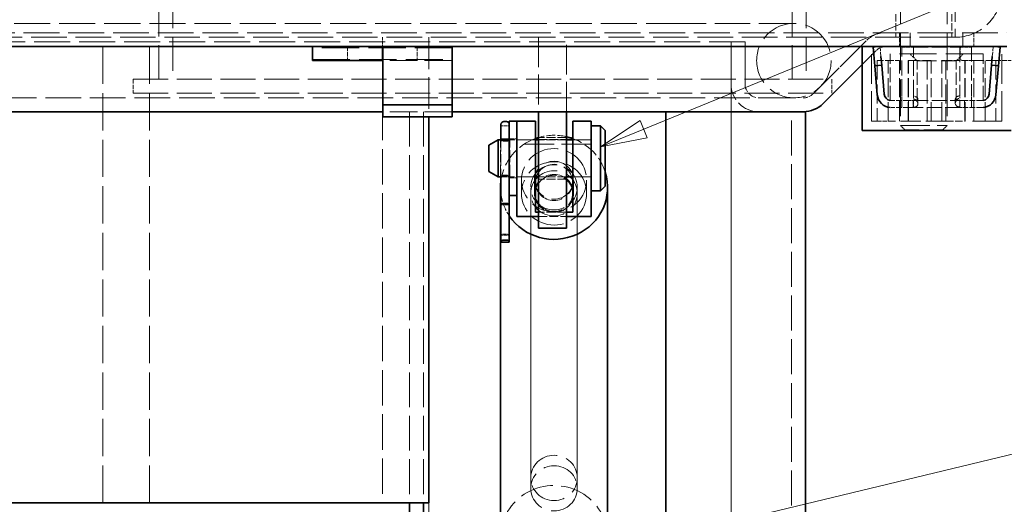
# Model space of a CAD drawing. Units: millimetres. Extents: x 0 to 2885, y 0 to 1680.
# Drawn here: x 1858 to 2070, y 1346 to 1450 of the extents above; entities that cross this region are included whole.
import ezdxf

# ---------------------------------------------------------------- set-up
doc = ezdxf.new("R2010")
doc.units = ezdxf.units.MM
doc.header["$LTSCALE"] = 4
doc.linetypes.add('DASHED_SPACE', pattern=[0.2067, 0.1654, -0.0413])
for name, color, linetype, lineweight, true_color in [('Kóta (ISO)', 5, 'Continuous', 9, 0x0000ff), ('Skrytá (ISO)', 7, 'DASHED_SPACE', 9, 0x0080c0), ('Značka (ISO)', 5, 'Continuous', 9, 0x0000ff)]:
    doc.layers.add(name, color=color, linetype=linetype, lineweight=lineweight, true_color=true_color)
doc.layers.add('Viditelná (ISO)', color=7, linetype='Continuous', lineweight=35)
doc.styles.add('Text popisu (ISO)', font='TAHOMA.TTF')
doc.styles.add('Text poznámky (ISO)', font='TAHOMA.TTF')
doc.dimstyles.new('Výchozí (ISO)', dxfattribs={"dimscale": 4, "dimtxt": 3.5, "dimasz": 2.5, "dimexe": 1, "dimexo": 0, "dimgap": 0.762, "dimtad": 1, "dimrnd": 1e-08, "dimtxsty": 'Text poznámky (ISO)', "dimcen": 0.09, "dimdle": 10, "dimclrd": 256, "dimclre": 256, "dimclrt": 256, "dimazin": 2, "dimtfac": 1.001486, "dimtmove": 0, "dimatfit": 3, "dimfxl": 1, "dimtolj": 1, "dimlwd": -1, "dimlwe": -1, "dimarcsym": 0})

# ---------------------------------------------------------------- blocks, each defined once
blk = doc.blocks.new('*D40')
at = {"layer": 'Defpoints', "color": 0, "transparency": 16777216}
for p in [(1611.33, 1436.39), (2011.05, 1436.39), (2011.05, 1252.39)]:
    blk.add_point(p, dxfattribs=at)
at = {"layer": 'Kóta (ISO)', "transparency": 16777216}
for p, q in [((1611.33, 1436.39), (1611.33, 1248.39)), ((2011.05, 1436.39), (2011.05, 1248.39)), ((1829.43, 1276.1), (1792.95, 1276.1)), ((1792.95, 1276.1), (1792.95, 1255.43)), ((1829.43, 1255.43), (1829.43, 1276.1)), ((1792.95, 1255.43), (1829.43, 1255.43)), ((1621.33, 1252.39), (2001.05, 1252.39))]:
    blk.add_line(p, q, dxfattribs=at)
for points in [[(1621.33, 1254.05), (1621.33, 1250.72), (1611.33, 1252.39)], [(2001.05, 1254.05), (2001.05, 1250.72), (2011.05, 1252.39)]]:
    blk.add_solid(points, dxfattribs=at)
at = {"layer": 'Kóta (ISO)', "transparency": 16777216, "insert": (1796, 1273.06), "char_height": 14, "attachment_point": 1, "style": 'Text poznámky (ISO)'}
blk.add_mtext('\\A1;400', dxfattribs=at)
blk = doc.blocks.new('*D41')
at = {"layer": 'Defpoints', "color": 0, "transparency": 16777216}
for p in [(1676.19, 1346.39), (1946.19, 1346.39), (1946.19, 1306.39)]:
    blk.add_point(p, dxfattribs=at)
at = {"layer": 'Kóta (ISO)', "transparency": 16777216}
for p, q in [((1676.19, 1346.39), (1676.19, 1302.39)), ((1946.19, 1346.39), (1946.19, 1302.39)), ((1686.19, 1306.39), (1936.19, 1306.39))]:
    blk.add_line(p, q, dxfattribs=at)
for points in [[(1686.19, 1308.05), (1686.19, 1304.72), (1676.19, 1306.39)], [(1936.19, 1308.05), (1936.19, 1304.72), (1946.19, 1306.39)]]:
    blk.add_solid(points, dxfattribs=at)
at = {"layer": 'Kóta (ISO)', "transparency": 16777216, "insert": (1796.32, 1324.02), "char_height": 14, "attachment_point": 1, "style": 'Text poznámky (ISO)'}
blk.add_mtext('\\A1;270', dxfattribs=at)
blk = doc.blocks.new('Pozice15')
at = {"layer": 'Značka (ISO)'}
for p, q in [((500.093, 334.935), (526.388, 341.249)), ((526.388, 341.249), (542.138, 341.249)), ((499.976, 335.421), (497.662, 334.351)), ((500.209, 334.449), (499.976, 335.421)), ((500.093, 334.935), (497.662, 334.351)), ((497.662, 334.351), (500.209, 334.449))]:
    blk.add_line(p, q, dxfattribs=at)
at = {"layer": 'Značka (ISO)', "flags": 128}
blk.add_lwpolyline([(499.976, 335.421), (497.662, 334.351), (500.209, 334.449), (499.976, 335.421)], dxfattribs=at)
at = {"layer": 'Značka (ISO)'}
blk.add_solid([(499.976, 335.421), (497.662, 334.351), (500.209, 334.449), (499.976, 335.421)], dxfattribs=at)
at = {"layer": 'Značka (ISO)', "insert": (534.263, 348.033), "char_height": 5.25, "attachment_point": 5, "style": 'Text popisu (ISO)'}
blk.add_mtext('13', dxfattribs=at)
blk = doc.blocks.new('Pozice17')
at = {"layer": 'Značka (ISO)'}
for p, q in [((498.075, 356.668), (529.52, 369.554)), ((529.52, 369.554), (545.27, 369.554)), ((497.885, 357.13), (495.762, 355.72)), ((498.265, 356.205), (497.885, 357.13)), ((498.075, 356.668), (495.762, 355.72)), ((495.762, 355.72), (498.265, 356.205))]:
    blk.add_line(p, q, dxfattribs=at)
at = {"layer": 'Značka (ISO)', "flags": 128}
blk.add_lwpolyline([(497.885, 357.13), (495.762, 355.72), (498.265, 356.205), (497.885, 357.13)], dxfattribs=at)
at = {"layer": 'Značka (ISO)'}
blk.add_solid([(497.885, 357.13), (495.762, 355.72), (498.265, 356.205), (497.885, 357.13)], dxfattribs=at)
at = {"layer": 'Značka (ISO)', "insert": (537.395, 376.125), "char_height": 5.25, "attachment_point": 5, "style": 'Text popisu (ISO)'}
blk.add_mtext('11', dxfattribs=at)

msp = doc.modelspace()

# ---------------------------------------------------------------- linework, layer by layer
at = {"layer": 'Skrytá (ISO)', "ltscale": 11.957726}
for p, q in [((2047.4312, 1516.4275), (2047.4312, 1427.4477)), ((2057.4312, 1516.4275), (2057.4312, 1427.4477))]:
    msp.add_line(p, q, dxfattribs=at)
at = {"layer": 'Skrytá (ISO)', "ltscale": 11.064865}
for p, q in [((1888.1897, 1437.3858), (1888.1897, 1501.3858)), ((1891.1897, 1501.3858), (1891.1897, 1437.3858)), ((2024.1897, 1437.3858), (2024.1897, 1501.3858)), ((2027.1897, 1501.3858), (2027.1897, 1437.3858))]:
    msp.add_line(p, q, dxfattribs=at)
at = {"layer": 'Skrytá (ISO)', "ltscale": 9.077064}
msp.add_line((2059.1645, 1455.6882), (2059.1645, 1446.3858), dxfattribs=at)
at = {"layer": 'Skrytá (ISO)', "ltscale": 2.380771}
for p, q in [((2046.4312, 1451.3858), (2046.4312, 1446.3858)), ((2058.4312, 1451.3858), (2058.4312, 1446.3858))]:
    msp.add_line(p, q, dxfattribs=at)
at = {"layer": 'Skrytá (ISO)', "ltscale": 11.722675}
msp.add_line((2000.5468, 1449.3857), (1622.5468, 1449.3857), dxfattribs=at)
at = {"layer": 'Skrytá (ISO)', "ltscale": 11.399102}
msp.add_line((2024.5468, 1449.3857), (2000.5468, 1449.3857), dxfattribs=at)
at = {"layer": 'Skrytá (ISO)', "ltscale": 11.604893}
msp.add_line((1552.1267, 1447.3857), (2070.2527, 1447.3857), dxfattribs=at)
at = {"layer": 'Skrytá (ISO)', "ltscale": 11.535431}
msp.add_line((2059.1645, 1446.3858), (1563.2148, 1446.3858), dxfattribs=at)
at = {"layer": 'Skrytá (ISO)', "ltscale": 12.094824}
for p, q in [((1876.1897, 1346.3858), (1876.1897, 1446.3858)), ((1886.1897, 1346.3858), (1886.1897, 1446.3858)), ((1951.1897, 1444.1525), (1921.1897, 1444.1525)), ((2065.1897, 1442.8044), (2045.1897, 1442.8044)), ((1921.1897, 1441.6188), (1951.1897, 1441.6188))]:
    msp.add_line(p, q, dxfattribs=at)
at = {"layer": 'Skrytá (ISO)', "ltscale": 0.952315}
msp.add_line((1936.1897, 1446.3858), (1936.1897, 1444.3857), dxfattribs=at)
at = {"layer": 'Skrytá (ISO)', "ltscale": 10.339995}
msp.add_line((1946.1897, 1446.3858), (1946.1897, 1429.2876), dxfattribs=at)
at = {"layer": 'Skrytá (ISO)', "ltscale": 9.675944}
for p, q in [((1969.6897, 1446.3858), (1969.6897, 1430.3857)), ((1975.6897, 1430.3857), (1975.6897, 1446.3858))]:
    msp.add_line(p, q, dxfattribs=at)
at = {"layer": 'Skrytá (ISO)', "ltscale": 1.428422}
for p, q in [((2047.1897, 1447.3857), (2047.1897, 1444.3857)), ((2049.5328, 1444.3857), (2049.5328, 1447.3857)), ((2049.5328, 1447.3857), (2049.5328, 1444.3857)), ((2060.8465, 1447.3857), (2060.8465, 1444.3857)), ((2060.8465, 1444.3857), (2060.8465, 1447.3857)), ((2063.1897, 1447.3857), (2063.1897, 1444.3857)), ((1928.6897, 1444.3857), (1928.6897, 1441.3857)), ((1943.6897, 1444.3857), (1943.6897, 1441.3857)), ((1882.6897, 1437.3858), (1882.6897, 1434.3858)), ((2032.6897, 1437.3858), (2032.6897, 1434.3858))]:
    msp.add_line(p, q, dxfattribs=at)
at = {"layer": 'Skrytá (ISO)', "ltscale": 11.683434}
msp.add_line((2014.0468, 1445.3857), (1608.3325, 1445.3857), dxfattribs=at)
at = {"layer": 'Skrytá (ISO)', "ltscale": 4.285467}
for p, q in [((2011.0468, 1436.3857), (2011.0468, 1445.3857)), ((2011.0468, 1445.3857), (2011.0468, 1436.3857)), ((2014.0468, 1445.3857), (2014.0468, 1436.3857)), ((2014.0468, 1436.3857), (2014.0468, 1445.3857))]:
    msp.add_line(p, q, dxfattribs=at)
at = {"layer": 'Skrytá (ISO)', "ltscale": 11.903095}
for p, q in [((2028.6828, 1434.2643), (2040.0468, 1445.6283)), ((2040.0468, 1445.6283), (2028.6828, 1434.2643))]:
    msp.add_line(p, q, dxfattribs=at)
at = {"layer": 'Skrytá (ISO)', "ltscale": 9.675858}
for p, q in [((2041.1897, 1428.3857), (2041.1897, 1444.3857)), ((2069.1897, 1428.3857), (2069.1897, 1444.3857)), ((1981.0468, 1423.4583), (1965.0468, 1423.4583))]:
    msp.add_line(p, q, dxfattribs=at)
at = {"layer": 'Skrytá (ISO)', "ltscale": 0.677077}
for p, q in [((2043.0509, 1444.3857), (2041.6342, 1444.2617)), ((2068.7451, 1444.2617), (2067.3284, 1444.3857))]:
    msp.add_line(p, q, dxfattribs=at)
at = {"layer": 'Skrytá (ISO)', "ltscale": 1.438716}
for p, q in [((2043.2372, 1442.2572), (2043.0509, 1444.3857)), ((2067.3284, 1444.3857), (2067.1422, 1442.2572))]:
    msp.add_line(p, q, dxfattribs=at)
at = {"layer": 'Skrytá (ISO)', "ltscale": 4.881164}
for p, q in [((2047.6897, 1434.1737), (2047.6897, 1444.3857)), ((2050.1887, 1434.0429), (2050.1887, 1444.2549)), ((2060.1907, 1444.2549), (2060.1907, 1434.0429)), ((2062.6897, 1444.3857), (2062.6897, 1434.1737))]:
    msp.add_line(p, q, dxfattribs=at)
at = {"layer": 'Skrytá (ISO)', "ltscale": 1.189856}
for p, q in [((2047.6897, 1444.2549), (2050.1887, 1444.2549)), ((2060.1907, 1444.2549), (2062.6897, 1444.2549))]:
    msp.add_line(p, q, dxfattribs=at)
at = {"layer": 'Skrytá (ISO)', "ltscale": 0.714161}
for p, q in [((2050.1887, 1444.3857), (2050.1887, 1444.2549)), ((2060.1907, 1444.3857), (2060.1907, 1444.2549)), ((2047.1897, 1431.3044), (2047.1897, 1432.8044)), ((2047.6897, 1431.3044), (2047.6897, 1432.8044)), ((2049.1787, 1431.3044), (2049.1787, 1432.8044)), ((2050.1787, 1432.8044), (2050.1787, 1431.3044)), ((2050.1887, 1431.3559), (2050.1887, 1432.8302)), ((2051.1787, 1433.1392), (2051.1787, 1431.9741)), ((2059.1907, 1432.0926), (2059.1907, 1433.1985)), ((2060.1907, 1432.8496), (2060.1907, 1431.3948)), ((2060.2007, 1431.3044), (2060.2007, 1432.8044)), ((2061.1832, 1432.8044), (2061.1832, 1431.3044)), ((2062.6897, 1431.3044), (2062.6897, 1432.8044)), ((2063.1897, 1431.3044), (2063.1897, 1432.8044))]:
    msp.add_line(p, q, dxfattribs=at)
at = {"layer": 'Skrytá (ISO)', "ltscale": 4.7626}
for p, q in [((2050.1887, 1444.2549), (2060.1907, 1444.2549)), ((2050.1887, 1432.8044), (2060.1907, 1432.8044)), ((2060.1907, 1431.3044), (2050.1887, 1431.3044))]:
    msp.add_line(p, q, dxfattribs=at)
at = {"layer": 'Skrytá (ISO)', "ltscale": 0.2626}
for p, q in [((2060.2527, 1444.1525), (2060.7527, 1444.3857)), ((2060.7527, 1441.3857), (2060.2527, 1441.6188))]:
    msp.add_line(p, q, dxfattribs=at)
at = {"layer": 'Skrytá (ISO)', "ltscale": 1.206379}
msp.add_line((2060.2527, 1441.6188), (2060.2527, 1444.1525), dxfattribs=at)
at = {"layer": 'Skrytá (ISO)', "ltscale": 2.456397}
for p, q in [((2042.1681, 1443.507), (2039.1897, 1440.5285)), ((2039.1897, 1440.5285), (2042.1681, 1443.507))]:
    msp.add_line(p, q, dxfattribs=at)
at = {"layer": 'Skrytá (ISO)', "ltscale": 4.761642}
for p, q in [((2045.1897, 1432.8044), (2045.1897, 1442.8044)), ((2065.1897, 1432.8044), (2065.1897, 1442.8044))]:
    msp.add_line(p, q, dxfattribs=at)
at = {"layer": 'Skrytá (ISO)', "ltscale": 1.010018}
for p, q in [((2051.0017, 1441.3044), (2049.5017, 1442.8044)), ((2059.3777, 1441.3044), (2060.8777, 1442.8044))]:
    msp.add_line(p, q, dxfattribs=at)
at = {"layer": 'Skrytá (ISO)', "ltscale": 11.490066}
msp.add_line((1936.1897, 1441.3857), (1936.1897, 1346.3858), dxfattribs=at)
at = {"layer": 'Skrytá (ISO)', "ltscale": 9.010643}
for p, q in [((1951.1897, 1441.3857), (1936.2897, 1441.3857)), ((1951.1897, 1430.3857), (1936.2897, 1430.3857))]:
    msp.add_line(p, q, dxfattribs=at)
at = {"layer": 'Skrytá (ISO)', "ltscale": 6.190164}
for p, q in [((2042.4515, 1441.3857), (2042.4515, 1428.3857)), ((2044.7618, 1428.3857), (2044.7618, 1441.3857)), ((2047.2281, 1428.3857), (2047.2281, 1441.3857)), ((2049.0511, 1428.3857), (2049.0511, 1441.3857)), ((2049.1418, 1428.3857), (2049.1418, 1441.3857)), ((2053.1801, 1441.3857), (2053.1801, 1428.3857)), ((2054.0511, 1428.3857), (2054.0511, 1441.3857)), ((2056.3283, 1428.3857), (2056.3283, 1441.3857)), ((2057.1992, 1441.3857), (2057.1992, 1428.3857)), ((2061.2375, 1428.3857), (2061.2375, 1441.3857)), ((2061.3283, 1428.3857), (2061.3283, 1441.3857)), ((2063.1512, 1428.3857), (2063.1512, 1441.3857)), ((2065.6175, 1428.3857), (2065.6175, 1441.3857)), ((2067.9278, 1441.3857), (2067.9278, 1428.3857))]:
    msp.add_line(p, q, dxfattribs=at)
at = {"layer": 'Skrytá (ISO)', "ltscale": 2.017566}
for p, q in [((2042.4515, 1441.3857), (2044.7618, 1441.3857)), ((2057.1992, 1441.3857), (2061.2375, 1441.3857))]:
    msp.add_line(p, q, dxfattribs=at)
at = {"layer": 'Skrytá (ISO)', "ltscale": 1.8538}
msp.add_line((2044.7618, 1441.3857), (2047.2281, 1441.3857), dxfattribs=at)
at = {"layer": 'Skrytá (ISO)', "ltscale": 3.739763}
msp.add_line((2049.0511, 1441.3857), (2054.0511, 1441.3857), dxfattribs=at)
at = {"layer": 'Skrytá (ISO)', "ltscale": 6.264918}
msp.add_line((2051.0017, 1441.3044), (2059.3777, 1441.3044), dxfattribs=at)
at = {"layer": 'Skrytá (ISO)', "ltscale": 4.04738}
for p, q in [((2051.0017, 1432.8044), (2051.0017, 1441.3044)), ((2059.3777, 1432.8044), (2059.3777, 1441.3044))]:
    msp.add_line(p, q, dxfattribs=at)
at = {"layer": 'Skrytá (ISO)', "ltscale": 1.024932}
msp.add_line((2056.3283, 1441.3857), (2057.1992, 1441.3857), dxfattribs=at)
at = {"layer": 'Skrytá (ISO)', "ltscale": 0.321707}
msp.add_line((2061.2375, 1441.3857), (2061.3283, 1441.3857), dxfattribs=at)
at = {"layer": 'Skrytá (ISO)', "ltscale": 0.867931}
msp.add_line((2061.3283, 1441.3857), (2063.1512, 1441.3857), dxfattribs=at)
at = {"layer": 'Skrytá (ISO)', "ltscale": 3.232702}
msp.add_line((2063.1512, 1441.3857), (2067.9278, 1441.3857), dxfattribs=at)
at = {"layer": 'Skrytá (ISO)', "ltscale": 1.553103}
msp.add_line((2067.9278, 1441.3857), (2071.1897, 1441.3857), dxfattribs=at)
at = {"layer": 'Skrytá (ISO)', "ltscale": 11.338897}
for p, q in [((1882.6897, 1437.3858), (2032.6897, 1437.3858)), ((1882.6897, 1434.3858), (2032.6897, 1434.3858))]:
    msp.add_line(p, q, dxfattribs=at)
at = {"layer": 'Skrytá (ISO)', "ltscale": 11.577264}
msp.add_line((1595.8178, 1433.3857), (2026.5615, 1433.3857), dxfattribs=at)
at = {"layer": 'Skrytá (ISO)', "ltscale": 1.059528}
for p, q in [((2047.6897, 1432.8044), (2047.6897, 1434.1737)), ((2062.6897, 1432.8044), (2062.6897, 1434.1737))]:
    msp.add_line(p, q, dxfattribs=at)
at = {"layer": 'Skrytá (ISO)', "ltscale": 0.437892}
msp.add_line((2050.1887, 1434.0429), (2050.1887, 1433.1531), dxfattribs=at)
at = {"layer": 'Skrytá (ISO)', "ltscale": 0.351462}
for p, q in [((2060.1907, 1433.3227), (2060.1907, 1434.0429)), ((2060.1907, 1431.3044), (2060.1907, 1431.3948))]:
    msp.add_line(p, q, dxfattribs=at)
at = {"layer": 'Skrytá (ISO)', "ltscale": 0.118464}
for p, q in [((2045.1897, 1432.8044), (2045.4387, 1432.8044)), ((2064.9407, 1432.8044), (2065.1897, 1432.8044))]:
    msp.add_line(p, q, dxfattribs=at)
at = {"layer": 'Skrytá (ISO)', "ltscale": 1.780791}
for p, q in [((2049.1787, 1432.8044), (2045.4387, 1432.8044)), ((2049.1787, 1431.3044), (2045.4387, 1431.3044))]:
    msp.add_line(p, q, dxfattribs=at)
at = {"layer": 'Skrytá (ISO)', "ltscale": 0.747873}
for p, q in [((2049.1787, 1432.8044), (2050.1787, 1432.8044)), ((2050.1787, 1431.3044), (2049.1787, 1431.3044))]:
    msp.add_line(p, q, dxfattribs=at)
at = {"layer": 'Skrytá (ISO)', "ltscale": 0.004662}
for p, q in [((2050.1787, 1432.8044), (2050.1887, 1432.8044)), ((2050.1887, 1431.3044), (2050.1787, 1431.3044)), ((2060.1907, 1432.8044), (2060.2007, 1432.8044)), ((2060.2007, 1431.3044), (2060.1907, 1431.3044))]:
    msp.add_line(p, q, dxfattribs=at)
at = {"layer": 'Skrytá (ISO)', "ltscale": 0.265104}
msp.add_line((2050.1887, 1431.3559), (2050.1887, 1431.3044), dxfattribs=at)
at = {"layer": 'Skrytá (ISO)', "ltscale": 0.684866}
for p, q in [((2060.2007, 1432.8044), (2061.1832, 1432.8044)), ((2061.1832, 1431.3044), (2060.2007, 1431.3044))]:
    msp.add_line(p, q, dxfattribs=at)
at = {"layer": 'Skrytá (ISO)', "ltscale": 1.789111}
for p, q in [((2064.9407, 1432.8044), (2061.1832, 1432.8044)), ((2064.9407, 1431.3044), (2061.1832, 1431.3044))]:
    msp.add_line(p, q, dxfattribs=at)
at = {"layer": 'Skrytá (ISO)', "ltscale": 11.288483}
for p, q in [((1942.0468, 1430.3857), (1942.0468, 1346.3858)), ((1945.0468, 1430.3857), (1945.0468, 1346.3858))]:
    msp.add_line(p, q, dxfattribs=at)
at = {"layer": 'Skrytá (ISO)', "ltscale": 11.369134}
for p, q in [((2011.0468, 1430.3857), (2011.0468, 1242.3857)), ((2024.0468, 1242.3857), (2024.0468, 1430.3857))]:
    msp.add_line(p, q, dxfattribs=at)
at = {"layer": 'Skrytá (ISO)', "ltscale": 0.857013}
for p, q in [((1961.6468, 1427.404), (1963.4468, 1427.404)), ((1961.6468, 1424.333), (1963.4468, 1424.333)), ((1961.6468, 1410.5177), (1963.4468, 1410.5177)), ((1961.6468, 1403.9094), (1963.4468, 1403.9094))]:
    msp.add_line(p, q, dxfattribs=at)
at = {"layer": 'Skrytá (ISO)', "ltscale": 2.851995}
msp.add_line((2042.4515, 1428.3857), (2041.1897, 1428.3857), dxfattribs=at)
at = {"layer": 'Skrytá (ISO)', "ltscale": 1.378803}
msp.add_line((2042.4515, 1428.3857), (2044.7618, 1428.3857), dxfattribs=at)
at = {"layer": 'Skrytá (ISO)', "ltscale": 6.561954}
msp.add_line((2057.1992, 1428.3857), (2044.7618, 1428.3857), dxfattribs=at)
at = {"layer": 'Skrytá (ISO)', "ltscale": 9.499252}
msp.add_line((2047.4312, 1427.4477), (2057.4312, 1427.4477), dxfattribs=at)
at = {"layer": 'Skrytá (ISO)', "ltscale": 0.619557}
for p, q in [((2048.3513, 1426.5275), (2047.4312, 1427.4477)), ((2056.511, 1426.5275), (2057.4312, 1427.4477))]:
    msp.add_line(p, q, dxfattribs=at)
at = {"layer": 'Skrytá (ISO)', "ltscale": 2.392924}
msp.add_line((2057.1992, 1428.3857), (2061.2375, 1428.3857), dxfattribs=at)
at = {"layer": 'Skrytá (ISO)', "ltscale": 9.517064}
msp.add_line((2069.1897, 1428.3857), (2061.2375, 1428.3857), dxfattribs=at)
at = {"layer": 'Skrytá (ISO)', "ltscale": 2.856945}
for p, q in [((1975.6897, 1424.8858), (1969.6897, 1424.8858)), ((1969.6897, 1424.3989), (1975.6897, 1424.3989)), ((1975.6897, 1424.3858), (1969.6897, 1424.3858)), ((1975.6897, 1416.3858), (1969.6897, 1416.3858)), ((1975.6897, 1415.8858), (1969.6897, 1415.8858)), ((1975.6897, 1408.8476), (1969.6897, 1408.8476)), ((1969.6897, 1407.907), (1975.6897, 1407.907))]:
    msp.add_line(p, q, dxfattribs=at)
at = {"layer": 'Skrytá (ISO)', "ltscale": 6.103095}
msp.add_line((2056.511, 1426.5275), (2048.3513, 1426.5275), dxfattribs=at)
at = {"layer": 'Skrytá (ISO)', "ltscale": 3.809293}
for p, q in [((1961.5468, 1416.4386), (1961.5468, 1424.333)), ((1963.5468, 1416.4386), (1963.5468, 1424.333))]:
    msp.add_line(p, q, dxfattribs=at)
at = {"layer": 'Skrytá (ISO)', "ltscale": 3.789361}
msp.add_line((1961.6468, 1424.3858), (1961.6468, 1416.5326), dxfattribs=at)
at = {"layer": 'Skrytá (ISO)', "ltscale": 0.005766}
for p, q in [((1961.7848, 1424.3858), (1961.7725, 1424.3858)), ((1963.3211, 1424.3858), (1963.3088, 1424.3858))]:
    msp.add_line(p, q, dxfattribs=at)
at = {"layer": 'Skrytá (ISO)', "ltscale": 0.257034}
for p, q in [((1962.2768, 1424.1873), (1962.8168, 1424.1873)), ((1962.8168, 1410.372), (1962.2768, 1410.372)), ((1962.2768, 1404.079), (1962.8168, 1404.079))]:
    msp.add_line(p, q, dxfattribs=at)
at = {"layer": 'Skrytá (ISO)', "ltscale": 0.761779}
for p, q in [((1963.4468, 1424.5858), (1965.0468, 1424.5858)), ((1963.4468, 1416.1858), (1965.0468, 1416.1858))]:
    msp.add_line(p, q, dxfattribs=at)
at = {"layer": 'Skrytá (ISO)', "ltscale": 2.666475}
msp.add_line((1969.0468, 1424.3858), (1963.4468, 1424.3858), dxfattribs=at)
at = {"layer": 'Skrytá (ISO)', "ltscale": 1.904597}
for p, q in [((1965.0468, 1424.3858), (1969.0468, 1424.3858)), ((1977.0468, 1424.3858), (1981.0468, 1424.3858)), ((1981.0468, 1424.3858), (1977.0468, 1424.3858)), ((1965.0468, 1416.3858), (1969.0468, 1416.3858)), ((1977.0468, 1416.3858), (1981.0468, 1416.3858)), ((1981.0468, 1416.3858), (1977.0468, 1416.3858))]:
    msp.add_line(p, q, dxfattribs=at)
at = {"layer": 'Skrytá (ISO)', "ltscale": 0.065622}
msp.add_line((1961.7848, 1416.3858), (1961.6468, 1416.3858), dxfattribs=at)
at = {"layer": 'Skrytá (ISO)', "ltscale": 2.732198}
msp.add_line((1969.0468, 1416.3858), (1963.3088, 1416.3858), dxfattribs=at)
at = {"layer": 'Skrytá (ISO)', "ltscale": 5.71399}
for p, q in [((1966.0468, 1412.8608), (1966.0468, 1415.6826)), ((1968.8588, 1415.6826), (1968.8588, 1412.8608)), ((1977.2348, 1415.6826), (1977.2348, 1412.8608)), ((1980.0468, 1412.8608), (1980.0468, 1415.6826))]:
    msp.add_line(p, q, dxfattribs=at)
at = {"layer": 'Skrytá (ISO)', "ltscale": 11.469229}
for p, q in [((1968.0468, 1349.4928), (1968.0468, 1414.1611)), ((1978.0468, 1349.4928), (1978.0468, 1414.1611))]:
    msp.add_line(p, q, dxfattribs=at)
at = {"layer": 'Skrytá (ISO)', "ltscale": 11.646867}
for p, q in [((1968.0468, 1351.7198), (1968.0468, 1412.8608)), ((1978.0468, 1351.7198), (1978.0468, 1412.8608))]:
    msp.add_line(p, q, dxfattribs=at)
at = {"layer": 'Skrytá (ISO)', "ltscale": 12.159042}
msp.add_circle((2024.5468, 1441.3857), 8, dxfattribs=at)
at = {"layer": 'Skrytá (ISO)', "ltscale": 9.077064}
msp.add_arc((2059.1645, 1456.3858), 10, 270, 356, dxfattribs=at)
at = {"layer": 'Skrytá (ISO)', "ltscale": 3.022926}
msp.add_arc((2044.2894, 1441.3857), 6, 90, 135, dxfattribs=at)
msp.add_arc((2044.2894, 1441.3857), 6, 90, 135, dxfattribs=at)
at = {"layer": 'Skrytá (ISO)', "ltscale": 1.511413}
for centre, start, end in [((2044.2894, 1441.3857), 90, 135), ((2044.2894, 1441.3857), 90, 135), ((2026.5615, 1436.3857), 270, 315), ((2026.5615, 1436.3857), 270, 315)]:
    msp.add_arc(centre, 3, start, end, dxfattribs=at)
at = {"layer": 'Skrytá (ISO)', "ltscale": 5.457139}
msp.add_arc((2017.0468, 1436.3857), 6, 180, 270, dxfattribs=at)
msp.add_arc((2017.0468, 1436.3857), 6, 180, 270, dxfattribs=at)
at = {"layer": 'Skrytá (ISO)', "ltscale": 2.728519}
msp.add_arc((2017.0468, 1436.3857), 3, 180, 270, dxfattribs=at)
msp.add_arc((2017.0468, 1436.3857), 3, 180, 270, dxfattribs=at)
at = {"layer": 'Skrytá (ISO)', "ltscale": 0.11298}
for centre, start, end in [((2045.4387, 1434.3044), 260.929066, 270), ((2064.9407, 1434.3044), 270, 279.070934)]:
    msp.add_arc(centre, 1.5, start, end, dxfattribs=at)
at = {"layer": 'Skrytá (ISO)', "ltscale": 0.112625}
for centre, start, end in [((2045.4387, 1434.3044), 265.478765, 270), ((2064.9407, 1434.3044), 270, 274.521235)]:
    msp.add_arc(centre, 3, start, end, dxfattribs=at)
at = {"layer": 'Skrytá (ISO)', "ltscale": 2.891917}
msp.add_ellipse((1973.0468, 1414.1611), major_axis=(11.5, 0), ratio=0.97195729, start_param=1.33890859, end_param=1.86703416, dxfattribs=at)
at = {"layer": 'Skrytá (ISO)', "ltscale": 5.933549}
msp.add_ellipse((1973.0468, 1414.1611), major_axis=(-11.5, 0), ratio=0.97195729, start_param=5.06764039, end_param=6.15121346, dxfattribs=at)
at = {"layer": 'Skrytá (ISO)', "ltscale": 0.477828}
for centre, major_axis, start_param, end_param in [((1962.2768, 1424.4384), (0.63, 0), 3.14159265, 4.71238898), ((1962.8168, 1424.4384), (-0.63, 0), 1.57079633, 3.14159265)]:
    msp.add_ellipse(centre, major_axis=major_axis, ratio=0.39858164, start_param=start_param, end_param=end_param, dxfattribs=at)
at = {"layer": 'Skrytá (ISO)', "ltscale": 5.035533}
msp.add_ellipse((1973.0468, 1414.1611), major_axis=(11.5, 0), ratio=0.97195729, start_param=0.29596292, end_param=1.21554492, dxfattribs=at)
at = {"layer": 'Skrytá (ISO)', "ltscale": 10.639162}
for centre in [(1973.0468, 1415.6826), (1973.0468, 1412.8608)]:
    msp.add_ellipse(centre, major_axis=(7, 0), ratio=0.97195729, dxfattribs=at)
at = {"layer": 'Skrytá (ISO)', "ltscale": 12.665669}
for centre, major_axis in [((1973.0468, 1414.1611), (-5, 0)), ((1973.0468, 1412.8608), (-5, 0)), ((1973.0468, 1351.7198), (-5, 0)), ((1973.0468, 1349.4928), (5, 0))]:
    msp.add_ellipse(centre, major_axis=major_axis, ratio=0.97195729, dxfattribs=at)
at = {"layer": 'Skrytá (ISO)', "ltscale": 10.608765}
for centre in [(1973.0468, 1415.6826), (1973.0468, 1412.8608)]:
    msp.add_ellipse(centre, major_axis=(4.188, 0), ratio=0.97195729, dxfattribs=at)
at = {"layer": 'Skrytá (ISO)', "ltscale": 10.132536}
for centre in [(1973.0468, 1415.2123), (1973.0468, 1412.8608)]:
    msp.add_ellipse(centre, major_axis=(-4, 0), ratio=0.97195729, dxfattribs=at)
at = {"layer": 'Skrytá (ISO)', "ltscale": 2.470052}
msp.add_ellipse((1973.0468, 1414.1611), major_axis=(-11.5, 0), ratio=0.97195729, start_param=0.13197184, end_param=0.5830585, dxfattribs=at)
at = {"layer": 'Skrytá (ISO)', "ltscale": 0.475129}
for centre, major_axis, start_param, end_param in [((1962.2768, 1410.359), (0.63, 0), 1.57079633, 3.14159265), ((1962.8168, 1410.359), (-0.63, 0), 3.14159265, 4.71238898)]:
    msp.add_ellipse(centre, major_axis=major_axis, ratio=0.02066203, start_param=start_param, end_param=end_param, dxfattribs=at)
at = {"layer": 'Skrytá (ISO)', "ltscale": 0.471123}
for centre, major_axis, start_param, end_param in [((1962.2768, 1403.9518), (-0.63, 0), 4.71238898, 6.28318531), ((1962.8168, 1403.9518), (0.63, 0), 0, 1.57079633)]:
    msp.add_ellipse(centre, major_axis=major_axis, ratio=0.20185702, start_param=start_param, end_param=end_param, dxfattribs=at)
at = {"layer": 'Skrytá (ISO)', "ltscale": 10.92414}
msp.add_ellipse((1973.0468, 1338.9107), major_axis=(-11.5, 0), ratio=0.97195729, start_param=3.14159265, end_param=6.28318531, dxfattribs=at)
at = {"layer": 'Skrytá (ISO)', "ltscale": 1.271991}
msp.add_open_spline([(2050.1887, 1432.8302), (2050.2344, 1432.8302), (2050.2801, 1432.8307), (2050.3253, 1432.8317), (2050.9941, 1432.8457), (2051.3857, 1433.1083), (2051.0014, 1433.4478), (2050.8203, 1433.6079), (2050.5057, 1433.686), (2050.1887, 1433.7287)], degree=3, knots=[-0.998408358, -0.998408358, -0.998408358, -0.998408358, -0.976570657, -0.976570657, -0.976570657, -0.653789427, -0.653789427, -0.653789427, -0.501591575, -0.501591575, -0.501591575, -0.501591575], dxfattribs=at)
at = {"layer": 'Skrytá (ISO)', "ltscale": 1.277294}
msp.add_open_spline([(2060.1907, 1433.8135), (2059.8535, 1433.7704), (2059.5153, 1433.6762), (2059.3376, 1433.4944), (2058.9689, 1433.1172), (2059.4842, 1432.8496), (2060.1907, 1432.8496)], degree=3, knots=[-0.499999997, -0.499999997, -0.499999997, -0.499999997, -0.337351755, -0.337351755, -0.337351755, 0, 0, 0, 0], dxfattribs=at)
at = {"layer": 'Skrytá (ISO)', "ltscale": 1.835364}
msp.add_open_spline([(2060.1907, 1431.3948), (2059.4842, 1431.3948), (2058.9689, 1431.93), (2059.3376, 1432.6844), (2059.5153, 1433.0481), (2059.8535, 1433.2364), (2060.1907, 1433.3227)], degree=3, knots=[0, 0, 0, 0, 0.337351755, 0.337351755, 0.337351755, 0.499999997, 0.499999997, 0.499999997, 0.499999997], dxfattribs=at)
at = {"layer": 'Skrytá (ISO)', "ltscale": 1.832823}
msp.add_open_spline([(2050.1887, 1433.1531), (2050.5057, 1433.0675), (2050.8203, 1432.9114), (2051.0014, 1432.5912), (2051.3857, 1431.9122), (2050.9941, 1431.3869), (2050.3253, 1431.3589), (2050.2801, 1431.357), (2050.2344, 1431.3561), (2050.1887, 1431.3559)], degree=3, knots=[0.501591575, 0.501591575, 0.501591575, 0.501591575, 0.653789427, 0.653789427, 0.653789427, 0.976570657, 0.976570657, 0.976570657, 0.998408358, 0.998408358, 0.998408358, 0.998408358], dxfattribs=at)
at = {"layer": 'Skrytá (ISO)', "ltscale": 1.220701}
for points, knots in [([(1961.9919, 1424.3814), (1961.9362, 1424.3832), (1961.8849, 1424.3846), (1961.7512, 1424.3867), (1961.6743, 1424.3852), (1961.5721, 1424.3687), (1961.5468, 1424.3534), (1961.5468, 1424.3126), (1961.5721, 1424.2844), (1961.6743, 1424.2211), (1961.7512, 1424.1864), (1961.9282, 1424.1264), (1962.0403, 1424.0971), (1962.2865, 1424.0566), (1962.4206, 1424.0458), (1962.5468, 1424.0458)], [0.359112749, 0.359112749, 0.359112749, 0.359112749, 0.378427067, 0.378427067, 0.416266598, 0.416266598, 0.45410613, 0.45410613, 0.491945662, 0.491945662, 0.529785194, 0.529785194, 0.567630017, 0.567630017, 0.60547484, 0.60547484, 0.60547484, 0.60547484]), ([(1962.5468, 1424.0458), (1962.6729, 1424.0458), (1962.8071, 1424.0566), (1963.0533, 1424.0971), (1963.1654, 1424.1264), (1963.3424, 1424.1864), (1963.4193, 1424.2211), (1963.5215, 1424.2844), (1963.5468, 1424.3126), (1963.5468, 1424.3534), (1963.5215, 1424.3687), (1963.4193, 1424.3852), (1963.3424, 1424.3867), (1963.2087, 1424.3846), (1963.1574, 1424.3832), (1963.1017, 1424.3814)], [0, 0, 0, 0, 0.037844823, 0.037844823, 0.075689646, 0.075689646, 0.113529178, 0.113529178, 0.15136871, 0.15136871, 0.189208242, 0.189208242, 0.227047774, 0.227047774, 0.246362091, 0.246362091, 0.246362091, 0.246362091])]:
    msp.add_open_spline(points, degree=3, knots=knots, dxfattribs=at)
at = {"layer": 'Skrytá (ISO)', "ltscale": 0.188946}
for points, knots in [([(1961.7152, 1416.5666), (1961.7524, 1416.5833), (1961.7945, 1416.5999), (1961.8849, 1416.6305), (1961.9362, 1416.6457), (1961.9919, 1416.6595)], [0.2077352198, 0.2077352198, 0.2077352198, 0.2077352198, 0.2270477737, 0.2270477737, 0.2463620908, 0.2463620908, 0.2463620908, 0.2463620908]), ([(1963.1017, 1416.6595), (1963.1574, 1416.6457), (1963.2087, 1416.6305), (1963.2991, 1416.5999), (1963.3412, 1416.5833), (1963.3784, 1416.5666)], [0.3591127494, 0.3591127494, 0.3591127494, 0.3591127494, 0.3784270665, 0.3784270665, 0.3977396204, 0.3977396204, 0.3977396204, 0.3977396204])]:
    msp.add_open_spline(points, degree=3, knots=knots, dxfattribs=at)
at = {"layer": 'Skrytá (ISO)', "ltscale": 0.965888}
msp.add_open_spline([(1963.4467, 1416.5326), (1963.4551, 1416.528), (1963.463, 1416.5234), (1963.5215, 1416.4872), (1963.5468, 1416.459), (1963.5468, 1416.4181), (1963.5215, 1416.4029), (1963.4193, 1416.3864), (1963.3424, 1416.3849), (1963.1654, 1416.3876), (1963.0533, 1416.392), (1962.8071, 1416.3994), (1962.6729, 1416.402), (1962.5468, 1416.402)], degree=3, knots=[0.410820292, 0.410820292, 0.410820292, 0.410820292, 0.416266598, 0.416266598, 0.45410613, 0.45410613, 0.491945662, 0.491945662, 0.529785194, 0.529785194, 0.567630017, 0.567630017, 0.60547484, 0.60547484, 0.60547484, 0.60547484], dxfattribs=at)
at = {"layer": 'Skrytá (ISO)', "ltscale": 0.535639}
msp.add_open_spline([(1962.5468, 1416.402), (1962.4206, 1416.402), (1962.2865, 1416.3994), (1962.0403, 1416.392), (1961.9282, 1416.3876), (1961.7639, 1416.3851), (1961.6967, 1416.386), (1961.6469, 1416.3915)], degree=3, knots=[0, 0, 0, 0, 0.037844823, 0.037844823, 0.075689646, 0.075689646, 0.108082872, 0.108082872, 0.108082872, 0.108082872], dxfattribs=at)
at = {"layer": 'Viditelná (ISO)'}
for p, q in [((1921.1897, 1444.3857), (1701.1897, 1444.3857)), ((1936.1897, 1444.3857), (1921.1897, 1444.3857)), ((1921.1897, 1441.3857), (1921.1897, 1444.3857)), ((1936.1897, 1444.3857), (1936.2797, 1444.3857)), ((1936.1897, 1441.3857), (1936.1897, 1444.3857)), ((1936.2797, 1441.3857), (1936.2797, 1444.3857)), ((1936.2797, 1444.3857), (1936.2897, 1444.3857)), ((1936.2897, 1443.5818), (1936.2897, 1444.3857)), ((1936.2897, 1444.3857), (1951.1897, 1444.3857)), ((2049.7947, 1444.3857), (1951.1897, 1444.3857)), ((1951.1897, 1443.5818), (1951.1897, 1444.3857)), ((2039.1897, 1426.3857), (2039.1897, 1444.3857)), ((2041.6342, 1444.2617), (2041.5566, 1444.2549)), ((2041.5566, 1444.2549), (2041.9053, 1440.2701)), ((2049.7947, 1444.3857), (2060.5847, 1444.3857)), ((2070.2527, 1444.3857), (2060.5847, 1444.3857)), ((2068.4741, 1440.2701), (2068.8227, 1444.2549)), ((2068.8227, 1444.2549), (2068.7451, 1444.2617)), ((1936.2897, 1431.8857), (1936.2897, 1443.5818)), ((1951.1897, 1431.8857), (1951.1897, 1443.5818)), ((2043.3996, 1440.4009), (2043.2372, 1442.2572)), ((2067.1422, 1442.2572), (2066.9798, 1440.4009)), ((1921.1897, 1441.3857), (1936.1897, 1441.3857)), ((1936.2797, 1441.3857), (1936.1897, 1441.3857)), ((1936.2897, 1441.3857), (1936.2797, 1441.3857)), ((2039.1897, 1440.5285), (2030.8042, 1432.143)), ((2030.8042, 1432.143), (2039.1897, 1440.5285)), ((2041.9053, 1440.2701), (2043.3996, 1440.4009)), ((2042.4501, 1434.0429), (2041.9053, 1440.2701)), ((2043.9444, 1434.1737), (2043.3996, 1440.4009)), ((2066.9798, 1440.4009), (2066.435, 1434.1737)), ((2066.9798, 1440.4009), (2068.4741, 1440.2701)), ((2068.4741, 1440.2701), (2067.9293, 1434.0429)), ((1936.2897, 1431.8857), (1951.1897, 1431.8857)), ((1936.2897, 1429.2876), (1936.2897, 1431.8857)), ((1951.1897, 1429.2876), (1951.1897, 1431.8857)), ((1936.2897, 1430.3857), (1701.1897, 1430.3857)), ((1936.2897, 1429.2876), (1951.1897, 1429.2876)), ((1946.1897, 1429.2876), (1946.1897, 1346.3858)), ((1997.0468, 1430.3857), (1951.1897, 1430.3857)), ((1969.6897, 1430.3857), (1969.6897, 1420.3858)), ((1975.6897, 1420.3858), (1975.6897, 1430.3857)), ((1997.0468, 1430.3857), (2021.0468, 1430.3857)), ((1997.0468, 1430.3857), (1997.0468, 1242.3857)), ((2021.0468, 1430.3857), (2023.4107, 1430.3857)), ((2026.5615, 1430.3857), (2023.4107, 1430.3857)), ((2026.5615, 1430.3857), (2027.0468, 1430.3857)), ((2027.0468, 1430.3857), (2027.0468, 1242.3857)), ((1961.6468, 1426.1491), (1961.6468, 1427.674)), ((1962.2768, 1428.304), (1962.8168, 1428.304)), ((1963.4468, 1428.3858), (1963.4468, 1412.5395)), ((1963.4468, 1428.3858), (1965.0468, 1428.3858)), ((1965.0468, 1412.6101), (1965.0468, 1428.3858)), ((1965.0468, 1428.3858), (1969.0468, 1428.3858)), ((1965.0468, 1428.3858), (1965.0468, 1412.6101)), ((1969.0468, 1428.3858), (1969.0468, 1412.6101)), ((1977.0468, 1428.3858), (1981.0468, 1428.3858)), ((1977.0468, 1412.6101), (1977.0468, 1428.3858)), ((1981.0468, 1428.3858), (1981.0468, 1412.6101)), ((1983.0468, 1427.3858), (1981.0468, 1427.3858)), ((1983.0468, 1413.3858), (1983.0468, 1427.3858)), ((1984.0468, 1426.3858), (1983.0468, 1427.3858)), ((1961.6468, 1426.1491), (1961.6468, 1424.5258)), ((1984.0468, 1426.3858), (1984.0468, 1414.3858)), ((2039.1897, 1426.3857), (2071.1897, 1426.3857)), ((1959.0468, 1423.2311), (1961.0468, 1424.3858)), ((1959.0468, 1417.5405), (1959.0468, 1423.2311)), ((1961.0468, 1424.3858), (1961.0468, 1416.3858)), ((1961.7725, 1424.3858), (1961.0468, 1424.3858)), ((1961.6468, 1424.5258), (1961.6468, 1424.3858)), ((1962.2768, 1424.4787), (1962.8168, 1424.4787)), ((1963.4468, 1424.3858), (1963.3211, 1424.3858)), ((1969.0468, 1424.3989), (1969.6897, 1424.3989)), ((1969.6897, 1424.3858), (1969.0468, 1424.3858)), ((1975.6897, 1424.3989), (1977.0468, 1424.3989)), ((1977.0468, 1424.3858), (1975.6897, 1424.3858)), ((1969.6897, 1405.3858), (1969.6897, 1420.3858)), ((1975.6897, 1420.3858), (1975.6897, 1405.3858)), ((1959.0468, 1417.5405), (1961.0468, 1416.3858)), ((1961.6468, 1416.5326), (1961.6468, 1410.4464)), ((1961.6468, 1416.3858), (1961.0468, 1416.3858)), ((1969.6897, 1416.3858), (1969.0468, 1416.3858)), ((1977.0468, 1416.3858), (1975.6897, 1416.3858)), ((1984.0468, 1414.3858), (1983.0468, 1413.3858)), ((1961.5468, 1338.9107), (1961.5468, 1414.1611)), ((1963.4468, 1410.4464), (1963.4468, 1412.5395)), ((1963.4468, 1412.3858), (1965.0468, 1412.3858)), ((1965.0468, 1412.6101), (1965.0468, 1407.907)), ((1969.0468, 1408.8476), (1969.0468, 1412.6101)), ((1977.0468, 1412.6101), (1977.0468, 1408.8476)), ((1983.0468, 1413.3858), (1981.0468, 1413.3858)), ((1981.0468, 1407.907), (1981.0468, 1412.6101)), ((1984.5468, 1338.9107), (1984.5468, 1414.1611)), ((1961.6468, 1410.4464), (1961.6468, 1402.4851)), ((1962.2768, 1410.6634), (1962.8168, 1410.6634)), ((1963.4468, 1402.4851), (1963.4468, 1410.4464)), ((1969.6897, 1408.8476), (1969.0468, 1408.8476)), ((1977.0468, 1408.8476), (1975.6897, 1408.8476)), ((1965.0468, 1407.907), (1969.6897, 1407.907)), ((1975.6897, 1407.907), (1981.0468, 1407.907)), ((1975.6897, 1405.3858), (1969.6897, 1405.3858)), ((1961.6468, 1402.4851), (1961.6468, 1402.379)), ((1961.6468, 1402.379), (1963.4468, 1402.379)), ((1962.2768, 1402.8028), (1962.8168, 1402.8028)), ((1963.4468, 1402.379), (1963.4468, 1402.4851)), ((1946.1897, 1346.3858), (1676.1897, 1346.3858)), ((1942.0468, 1346.3858), (1942.0468, 1242.3857)), ((1945.0468, 1346.3858), (1945.0468, 1242.3857))]:
    msp.add_line(p, q, dxfattribs=at)
for centre, radius, start, end in [((2045.4387, 1434.3044), 3, 185, 265.478765), ((2045.4387, 1434.3044), 1.5, 185, 260.929066), ((2064.9407, 1434.3044), 1.5, 279.070934, 355), ((2064.9407, 1434.3044), 3, 274.521235, 355), ((2026.5615, 1436.3857), 6, 270, 315), ((2026.5615, 1436.3857), 6, 270, 315), ((1962.2768, 1427.674), 0.63, 90, 180), ((1962.8168, 1427.674), 0.63, 0, 90)]:
    msp.add_arc(centre, radius, start, end, dxfattribs=at)
for centre, major_axis, ratio, start_param, end_param in [((1973.0468, 1414.1611), (11.5, 0), 0.97195729, 1.21554492, 1.33890859), ((1962.2768, 1424.5258), (0.63, 0), 0.0747806, 3.14159265, 4.71238898), ((1962.8168, 1424.5258), (-0.63, 0), 0.0747806, 1.57079633, 3.14159265), ((1973.0468, 1414.1611), (11.5, 0), 0.97195729, 1.86703416, 1.92604774), ((1973.0468, 1414.1611), (11.5, 0), 0.97195729, 3.72465115, 6.57914823), ((1973.0468, 1414.1611), (-11.5, 0), 0.97195729, 6.15121346, 6.41515715), ((1962.2768, 1410.4464), (0.63, 0), 0.34446307, 1.57079633, 3.14159265), ((1962.8168, 1410.4464), (-0.63, 0), 0.34446307, 3.14159265, 4.71238898), ((1962.2768, 1402.4851), (-0.63, 0), 0.50422661, 4.71238898, 6.28318531), ((1962.8168, 1402.4851), (0.63, 0), 0.50422661, 0, 1.57079633)]:
    msp.add_ellipse(centre, major_axis=major_axis, ratio=ratio, start_param=start_param, end_param=end_param, dxfattribs=at)
for points, knots in [([(1963.1017, 1424.3814), (1963.0481, 1424.3797), (1962.9905, 1424.3777), (1962.8071, 1424.3722), (1962.6729, 1424.3696), (1962.4206, 1424.3696), (1962.2865, 1424.3722), (1962.1031, 1424.3777), (1962.0455, 1424.3797), (1961.9919, 1424.3814)], [0.246362091, 0.246362091, 0.246362091, 0.246362091, 0.264892597, 0.264892597, 0.30273742, 0.30273742, 0.340582243, 0.340582243, 0.359112749, 0.359112749, 0.359112749, 0.359112749]), ([(1961.6469, 1416.3915), (1961.6385, 1416.3924), (1961.6306, 1416.3935), (1961.5721, 1416.4029), (1961.5468, 1416.4181), (1961.5468, 1416.459), (1961.5721, 1416.4872), (1961.6482, 1416.5343), (1961.6795, 1416.5505), (1961.7152, 1416.5666)], [0.1080828718, 0.1080828718, 0.1080828718, 0.1080828718, 0.1135291782, 0.1135291782, 0.1513687101, 0.1513687101, 0.1892082419, 0.1892082419, 0.2077352198, 0.2077352198, 0.2077352198, 0.2077352198]), ([(1961.9919, 1416.6595), (1962.0455, 1416.6728), (1962.1031, 1416.6848), (1962.2865, 1416.715), (1962.4206, 1416.7258), (1962.6729, 1416.7258), (1962.8071, 1416.715), (1962.9905, 1416.6848), (1963.0481, 1416.6728), (1963.1017, 1416.6595)], [0.246362091, 0.246362091, 0.246362091, 0.246362091, 0.264892597, 0.264892597, 0.30273742, 0.30273742, 0.340582243, 0.340582243, 0.359112749, 0.359112749, 0.359112749, 0.359112749])]:
    msp.add_open_spline(points, degree=3, knots=knots, dxfattribs=at)
msp.add_open_spline([(1963.3784, 1416.5666), (1963.4036, 1416.5553), (1963.4266, 1416.5438), (1963.4467, 1416.5326)], degree=3, dxfattribs=at)

# ---------------------------------------------------------------- block references
at = {"layer": 'Značka (ISO)', "xscale": 4, "yscale": 4, "zscale": 4}
for name in ['Pozice17', 'Pozice15']:
    msp.add_blockref(name, (0, 0), dxfattribs=at)

# ---------------------------------------------------------------- dimensions: what is measured, and where the dimension line sits
at = {"layer": 'Kóta (ISO)'}
for base, p1, p2, override, picture, middle in [((2011.0468, 1252.3857), (1611.3325, 1436.3857), (2011.0468, 1436.3857), {"dimgap": -0.762, "dimdec": 0, "dimtol": 0, "dimlim": 0, "dimtp": 0, "dimtm": 0, "dimtdec": 2, "dimtofl": 0, "dimatfit": 1}, '*D40', (1811.1897, 1252.3857)), ((1946.1897, 1306.3858), (1676.1897, 1346.3858), (1946.1897, 1346.3858), {"dimdec": 2, "dimtp": 0, "dimtm": 0, "dimtdec": 2, "dimtofl": 0, "dimatfit": 1}, '*D41', (1811.1897, 1306.3858))]:
    dim = msp.add_linear_dim(base=base, p1=p1, p2=p2, angle=180, dimstyle='Výchozí (ISO)', override=override, dxfattribs=at)
    dim.commit()
    dim.dimension.update_dxf_attribs({"geometry": picture, "text_midpoint": middle, "dimtype": 160})

doc.saveas('drawing.dxf')
